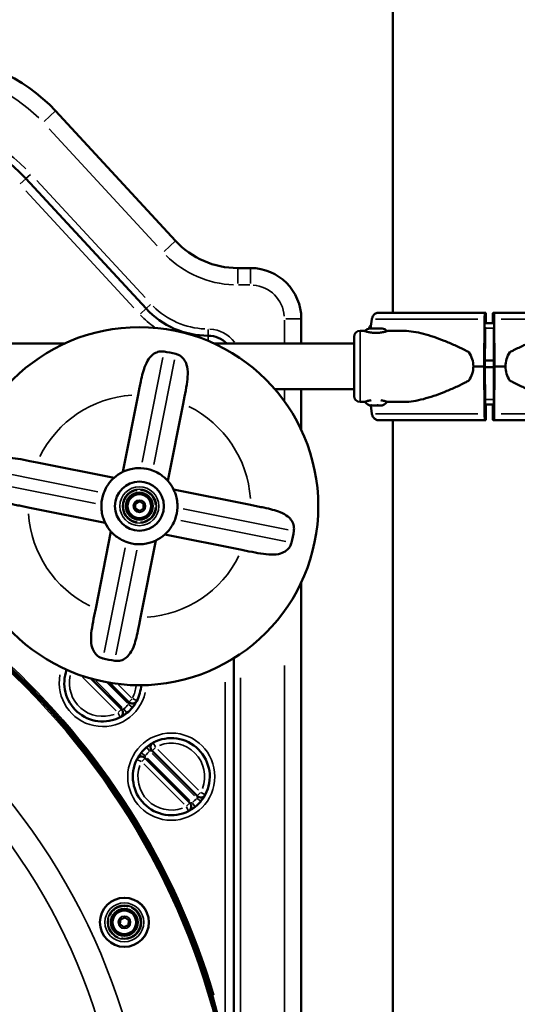
# Model space of a CAD drawing. Units: millimetres. Extents: x 3628 to 31795, y 10036 to 32770.
# Drawn here: x 10307 to 10601, y 11181 to 11763 of the extents above; entities that cross this region are included whole.
import ezdxf

# ---------------------------------------------------------------- set-up
doc = ezdxf.new("R2010")
doc.units = ezdxf.units.MM
doc.header["$LTSCALE"] = 100
doc.layers.get('0').update_dxf_attribs({"lineweight": 25})
doc.layers.add('Visible (ISO)', color=7, linetype='Continuous', lineweight=50)
doc.layers.add('Visible Narrow (ISO)', color=7, linetype='Continuous', lineweight=35)
doc.styles.get("Standard").update_dxf_attribs({"font": 'isocpeur.ttf'})
doc.dimstyles.get("Standard").update_dxf_attribs({"dimtxt": 0.18, "dimasz": 0.18, "dimexe": 0.18, "dimexo": 0.0625, "dimgap": 0.09, "dimtad": 0, "dimtih": 1, "dimtoh": 1, "dimdec": 4, "dimzin": 0, "dimdsep": 46, "dimtxsty": 'Standard', "dimcen": 0.09, "dimadec": 0, "dimazin": 0, "dimtfac": 1, "dimtdec": 4, "dimtofl": 0, "dimtmove": 0, "dimatfit": 3, "dimfxl": 1, "dimtolj": 1, "dimtzin": 0, "dimarcsym": 0})

# ---------------------------------------------------------------- blocks, each defined once
blk = doc.blocks.new('*D4')
at = {"color": 0, "lineweight": -2, "transparency": 16777216}
for p, q in [((5008.3, 16366.21), (5008.3, 16367.39)), ((5208.3, 16367.21), (15949.88, 16367.21)), ((16149.88, 16366.21), (16149.88, 16367.39))]:
    blk.add_line(p, q, dxfattribs=at)
at = {"color": 0, "transparency": 16777216}
for points in [[(5208.3, 16400.54), (5208.3, 16333.88), (5008.3, 16367.21)], [(15949.88, 16400.54), (15949.88, 16333.88), (16149.88, 16367.21)]]:
    blk.add_solid(points, dxfattribs=at)
at = {"layer": 'Defpoints', "color": 0, "transparency": 16777216}
for p in [(16149.88, 16367.21), (16149.88, 11260.32), (5008.3, 10503.57)]:
    blk.add_point(p, dxfattribs=at)
at = {"color": 0, "transparency": 16777216, "insert": (10579.09, 16617.21), "char_height": 300, "attachment_point": 5}
blk.add_mtext('\\A1;1115', dxfattribs=at)
blk = doc.blocks.new('*D5')
at = {"color": 0, "lineweight": -2, "transparency": 16777216}
for p, q in [((4075.5, 15637.77), (4074.32, 15637.77)), ((4074.5, 15437.77), (4074.5, 10285.77)), ((4075.5, 10085.77), (4074.32, 10085.77))]:
    blk.add_line(p, q, dxfattribs=at)
at = {"color": 0, "transparency": 16777216}
for points in [[(4041.17, 15437.77), (4107.84, 15437.77), (4074.5, 15637.77)], [(4041.17, 10285.77), (4107.84, 10285.77), (4074.5, 10085.77)]]:
    blk.add_solid(points, dxfattribs=at)
at = {"layer": 'Defpoints', "color": 0, "transparency": 16777216}
for p in [(12351.49, 15637.77), (4074.5, 10085.77), (11752.91, 10085.77)]:
    blk.add_point(p, dxfattribs=at)
at = {"color": 0, "transparency": 16777216, "insert": (3824.5, 12861.77), "char_height": 300, "attachment_point": 5, "rotation": 90}
blk.add_mtext('\\A1;555', dxfattribs=at)

msp = doc.modelspace()

# ---------------------------------------------------------------- linework, layer by layer
at = {"layer": 'Visible (ISO)'}
for p, q in [((10527.68, 11589.52), (10527.68, 12956.44)), ((10399.28, 11631.92), (10328.23, 11708.69)), ((10310.75, 11668.69), (10381.8, 11591.92)), ((10443.61, 11615.88), (10435.98, 11615.88)), ((10519.21, 11589.52), (10582.15, 11589.52)), ((10582.15, 11589.52), (10582.69, 11589.52)), ((10586.98, 11589.52), (10587.52, 11589.52)), ((10650.46, 11589.52), (10587.52, 11589.52)), ((10473.61, 11571.22), (10473.61, 11585.88)), ((10515.37, 11585.76), (10514.56, 11580.17)), ((10581.83, 11557.77), (10582, 11585.76)), ((10587.24, 11583.27), (10582.43, 11583.27)), ((10582.8, 11586.52), (10582.8, 11583.27)), ((10586.87, 11583.27), (10586.87, 11586.52)), ((10587.67, 11585.76), (10587.84, 11557.77)), ((10418.5, 11575.88), (10418.61, 11575.88)), ((10510.74, 11578.77), (10508.33, 11578.77)), ((10513.82, 11580.34), (10513.79, 11580.15)), ((10514.09, 11580.17), (10521.39, 11580.17)), ((10533.78, 11578.77), (10524.74, 11578.77)), ((10582.28, 11578.76), (10582.15, 11557.77)), ((10587.52, 11557.77), (10587.39, 11578.76)), ((9678.78, 11571.22), (10333.44, 11571.22)), ((10422.24, 11571.22), (10504.83, 11571.22)), ((10504.83, 11575.27), (10504.83, 11540.27)), ((10587.5, 11561.27), (10582.17, 11561.27)), ((10575.35, 11557.77), (10581.83, 11557.77)), ((10582, 11529.78), (10581.83, 11557.77)), ((10582.15, 11557.77), (10582.28, 11536.78)), ((10587.51, 11557.27), (10582.16, 11557.27)), ((10587.39, 11536.78), (10587.52, 11557.77)), ((10587.84, 11557.77), (10587.67, 11529.78)), ((10594.32, 11557.77), (10587.84, 11557.77)), ((10368.06, 11495.46), (10377.12, 11540.98)), ((10377.97, 11545.25), (10377.12, 11540.98)), ((10457.92, 11544.32), (10504.83, 11544.32)), ((10473.61, 11520.13), (10473.61, 11544.32)), ((10403.68, 11535.7), (10394.63, 11490.18)), ((10403.68, 11535.7), (10404.53, 11539.96)), ((10510.74, 11536.77), (10508.33, 11536.77)), ((10533.78, 11536.77), (10524.74, 11536.77)), ((10587.37, 11535.27), (10582.3, 11535.27)), ((10582.58, 11534.52), (10582.58, 11535.27)), ((10582.8, 11535.27), (10582.8, 11529.02)), ((10586.87, 11529.02), (10586.87, 11535.27)), ((10587.09, 11535.27), (10587.09, 11534.52)), ((10514.56, 11534.77), (10513.85, 11534.77)), ((10514.56, 11534.77), (10514.75, 11534.77)), ((10514.65, 11534.77), (10515.37, 11529.78)), ((10514.97, 11534.77), (10514.75, 11534.77)), ((10515.51, 11534.77), (10514.97, 11534.77)), ((10518.08, 11534.77), (10515.51, 11534.77)), ((10519.39, 11534.77), (10518.08, 11534.77)), ((10521.27, 11534.77), (10519.39, 11534.77)), ((10521.27, 11534.77), (10521.62, 11534.77)), ((10521.63, 11534.77), (10521.62, 11534.77)), ((10582.43, 11533.02), (10582.53, 11533.02)), ((10587.14, 11533.02), (10587.24, 11533.02)), ((10519.21, 11526.02), (10582.15, 11526.02)), ((10527.68, 10485.77), (10527.68, 11526.02)), ((10582.69, 11526.02), (10582.15, 11526.02)), ((10587.52, 11526.02), (10586.98, 11526.02)), ((10650.46, 11526.02), (10587.52, 11526.02)), ((10317.34, 11501.04), (10313.07, 11501.89)), ((10317.34, 11501.04), (10362.86, 11491.99)), ((10398.1, 11484.97), (10443.62, 11475.92)), ((10375.34, 11476.64), (10377.84, 11478.08)), ((10377.84, 11478.08), (10380.34, 11476.64)), ((10307.79, 11475.33), (10312.05, 11474.48)), ((10357.57, 11465.42), (10312.05, 11474.48)), ((10375.34, 11473.75), (10375.34, 11476.64)), ((10377.84, 11472.31), (10375.34, 11473.75)), ((10380.34, 11473.75), (10377.84, 11472.31)), ((10380.34, 11476.64), (10380.34, 11473.75)), ((10447.89, 11475.07), (10443.62, 11475.92)), ((10351.99, 11414.7), (10361.05, 11460.22)), ((10387.61, 11454.93), (10378.56, 11409.41)), ((10438.34, 11449.35), (10392.82, 11458.41)), ((10438.34, 11449.35), (10442.6, 11448.5)), ((10473.61, 10750.5), (10473.61, 11430.27)), ((10351.99, 11414.7), (10351.14, 11410.43)), ((10377.71, 11405.15), (10378.56, 11409.41)), ((10433.61, 11385.31), (10433.61, 11129.77)), ((10367.26, 11355.29), (10349.19, 11373.36)), ((10360.12, 11370.9), (10371.55, 11359.48)), ((10407.69, 11299.88), (10381.19, 11326.38)), ((10385.32, 11330.72), (10412.03, 11304.01)), ((10366.33, 11228.17), (10366.61, 11231.04)), ((10368.68, 11226.49), (10366.33, 11228.17)), ((10366.61, 11231.04), (10369.23, 11232.24)), ((10371.31, 11227.69), (10368.68, 11226.49)), ((10369.23, 11232.24), (10371.58, 11230.56)), ((10371.58, 11230.56), (10371.31, 11227.69))]:
    msp.add_line(p, q, dxfattribs=at)
for centre, radius in [((10377.84, 11475.2), 105.79), ((10377.84, 11475.2), 14.49), ((10377.84, 11475.2), 8), ((10377.84, 11475.2), 7), ((10368.96, 11229.36), 14.49), ((10368.96, 11229.36), 8), ((10368.96, 11229.36), 7)]:
    msp.add_circle(centre, radius, dxfattribs=at)
for centre, radius, start, end in [((10254.84, 11640.77), 100, 42.78381, 90), ((10237.36, 11600.77), 100, 42.78381, 90), ((10435.98, 11665.88), 50, 222.78381, 270), ((10443.61, 11585.88), 30, 0, 90), ((10418.5, 11625.88), 50, 222.78381, 270), ((10418.61, 11560.88), 15, 43.56846, 90), ((10508.33, 11575.27), 3.5, 90, 180), ((10514.09, 11576.82), 3.35, 90, 147.82065), ((10521.39, 11576.82), 3.35, 32.17935, 90), ((10377.84, 11475.2), 92.5, 76.5518, 80.94065), ((10508.33, 11540.27), 3.5, 180, 270), ((10516.16, 11540.18), 5.93, 213.41175, 244.85609), ((10519.33, 11540.18), 5.93, 295.14391, 326.58825), ((10513.85, 11535.27), 0.5, 244.85609, 270), ((10514.97, 11535.02), 0.25, 270, 289.78236), ((10521.63, 11535.27), 0.5, 270, 295.14391), ((10003.34, 11062.39), 434.52, 324.35546, 215.46509), ((10003.34, 11062.39), 435.5, 13.02572, 82.57658), ((10377.84, 11475.2), 22.5, 115.74966, 131.74278), ((10377.84, 11475.2), 22.5, 69.68913, 87.80331), ((10377.84, 11475.2), 22.5, 25.74966, 41.74278), ((10377.84, 11475.2), 22.5, 159.68913, 177.80331), ((10377.84, 11475.2), 22.5, 339.68913, 357.80331), ((10377.84, 11475.2), 22.5, 205.74966, 221.74278), ((10377.84, 11475.2), 92.5, 346.5518, 350.94065), ((10377.84, 11475.2), 22.5, 249.68913, 267.80331), ((10377.84, 11475.2), 22.5, 295.74966, 311.74278), ((10377.84, 11475.2), 92.5, 256.5518, 260.94065), ((10356.19, 11370.77), 22.75, 159.9855, 296.96174), ((10356.19, 11370.77), 22.75, 332.32121, 356.58901), ((10365.14, 11353.17), 3, 296.96174, 45), ((10356.19, 11370.77), 22.75, 308.85357, 320.45972), ((10373.67, 11361.6), 3, 225, 332.32121), ((10396.72, 11315.41), 22.75, 331.97678, 118.02322), ((10396.72, 11315.41), 22.75, 129.87081, 141.47755), ((10387.44, 11332.84), 3, 118.02322, 225), ((10396.72, 11315.41), 22.75, 153.38473, 296.61527), ((10379.07, 11324.26), 3, 45, 153.38473), ((10414.15, 11306.13), 3, 225, 331.97678), ((10405.57, 11297.76), 3, 296.61527, 45), ((10396.72, 11315.41), 22.75, 308.52245, 320.12919)]:
    msp.add_arc(centre, radius, start, end, dxfattribs=at)
for centre, major_axis, ratio, start_param, end_param in [((10582.15, 11585.02), (0, 4.5), 0.035439, 0, 1.405648), ((10582.69, 11586.52), (0, 3), 0.035439, 4.712389, 6.283185), ((10586.98, 11586.52), (0, 3), 0.035439, 0, 1.570796), ((10587.52, 11585.02), (0, 4.5), 0.035439, 4.877538, 6.283185), ((10517.25, 11579.77), (0, -3.5), 0.995228, 3.893564, 4.54724), ((10582.43, 11578.02), (0, -4.5), 0.035439, 4.024602, 4.54724), ((10587.24, 11578.02), (0, 4.5), 0.035439, 4.877538, 5.400176), ((10543.34, 11557.77), (32.01, 0), 0.65604, 0, 0.413225), ((10626.33, 11557.77), (-32.01, 0), 0.65604, 5.86996, 6.283185), ((10543.34, 11557.77), (32.01, 0), 0.65604, 5.86996, 6.283185), ((10626.33, 11557.77), (-32.01, 0), 0.65604, 0, 0.413225), ((10582.43, 11537.52), (0, -4.5), 0.035439, 4.877538, 6.283185), ((10587.24, 11537.52), (0, -4.5), 0.035439, 0, 1.405648), ((10582.15, 11530.52), (0, -4.5), 0.035439, 4.877538, 6.283185), ((10582.53, 11534.52), (0, -1.5), 0.035439, 0, 1.570796), ((10587.14, 11534.52), (0, -1.5), 0.035439, 4.712389, 6.283185), ((10587.52, 11530.52), (0, -4.5), 0.035439, 0, 1.405648), ((10582.69, 11529.02), (0, -3), 0.035439, 0, 1.570796), ((10586.98, 11529.02), (0, -3), 0.035439, 4.712389, 6.283185)]:
    msp.add_ellipse(centre, major_axis=major_axis, ratio=ratio, start_param=start_param, end_param=end_param, dxfattribs=at)
for points, knots in [([(10519.21, 11589.52), (10518.97, 11589.52), (10518.71, 11589.49), (10518.2, 11589.37), (10517.94, 11589.28), (10517.5, 11589.07), (10517.27, 11588.93), (10516.83, 11588.59), (10516.63, 11588.4), (10516.29, 11588), (10516.12, 11587.77), (10515.83, 11587.27), (10515.71, 11587), (10515.52, 11586.48), (10515.44, 11586.19), (10515.38, 11585.85), (10515.38, 11585.8), (10515.37, 11585.76)], [19.993019, 19.993019, 19.993019, 19.993019, 20.826063, 20.826063, 21.659106, 21.659106, 22.492149, 22.492149, 23.325192, 23.325192, 24.158234, 24.158234, 24.991276, 24.991276, 25.824317, 25.824317, 25.95316, 25.95316, 25.95316, 25.95316]), ([(10510.74, 11578.77), (10510.74, 11578.77), (10510.74, 11578.77), (10510.74, 11578.77), (10510.79, 11578.75), (10510.97, 11578.69), (10511.1, 11578.65), (10511.46, 11578.54), (10511.68, 11578.47), (10512.19, 11578.33), (10512.49, 11578.25), (10513.1, 11578.1), (10513.45, 11578.02), (10514.21, 11577.88), (10514.63, 11577.81), (10515.49, 11577.69), (10515.94, 11577.64), (10516.84, 11577.58), (10517.3, 11577.57), (10518.19, 11577.57), (10518.64, 11577.58), (10519.55, 11577.64), (10520, 11577.69), (10520.86, 11577.81), (10521.27, 11577.88), (10522.04, 11578.02), (10522.38, 11578.1), (10523, 11578.25), (10523.29, 11578.33), (10523.81, 11578.47), (10524.03, 11578.54), (10524.39, 11578.65), (10524.52, 11578.69), (10524.7, 11578.75), (10524.74, 11578.77), (10524.74, 11578.77)], [10.635802, 10.635802, 10.635802, 10.635802, 10.635802, 10.635802, 11.964969, 11.964969, 13.294136, 13.294136, 14.623303, 14.623303, 15.95247, 15.95247, 17.282253, 17.282253, 18.612037, 18.612037, 19.94182, 19.94182, 21.271604, 21.271604, 22.601388, 22.601388, 23.931171, 23.931171, 25.260955, 25.260955, 26.590739, 26.590739, 27.919906, 27.919906, 29.249072, 29.249072, 30.578239, 30.578239, 31.907406, 31.907406, 31.907406, 31.907406]), ([(10572.66, 11566.2), (10571.95, 11566.59), (10571.23, 11566.96), (10569.5, 11567.85), (10568.49, 11568.35), (10566.43, 11569.32), (10565.4, 11569.8), (10562.3, 11571.2), (10560.21, 11572.08), (10556.05, 11573.73), (10553.97, 11574.5), (10549.86, 11575.89), (10547.82, 11576.5), (10543.83, 11577.53), (10541.86, 11577.95), (10538.04, 11578.55), (10536.17, 11578.73), (10534.17, 11578.77), (10533.98, 11578.77), (10533.78, 11578.77)], [4.406824, 4.406824, 4.406824, 4.406824, 6.858791, 6.858791, 10.288186, 10.288186, 13.717582, 13.717582, 20.576373, 20.576373, 27.435164, 27.435164, 34.293955, 34.293955, 41.152746, 41.152746, 48.011537, 48.011537, 48.749579, 48.749579, 48.749579, 48.749579]), ([(10635.89, 11578.77), (10635.69, 11578.77), (10635.5, 11578.77), (10633.5, 11578.73), (10631.63, 11578.55), (10627.81, 11577.95), (10625.84, 11577.53), (10621.84, 11576.5), (10619.81, 11575.89), (10615.7, 11574.5), (10613.62, 11573.73), (10609.46, 11572.08), (10607.37, 11571.2), (10604.27, 11569.8), (10603.23, 11569.32), (10601.18, 11568.35), (10600.17, 11567.85), (10598.44, 11566.96), (10597.72, 11566.59), (10597.01, 11566.2)], [136.142386, 136.142386, 136.142386, 136.142386, 136.880429, 136.880429, 143.73922, 143.73922, 150.59801, 150.59801, 157.456801, 157.456801, 164.315592, 164.315592, 171.174383, 171.174383, 174.603779, 174.603779, 178.033174, 178.033174, 180.485141, 180.485141, 180.485141, 180.485141]), ([(10377.97, 11545.25), (10378.21, 11546.44), (10378.44, 11547.62), (10379.46, 11552.48), (10380.26, 11555.71), (10382.13, 11560.31), (10383.01, 11561.85), (10384.76, 11563.96), (10385.6, 11564.73), (10387.55, 11565.94), (10388.58, 11566.32), (10390.15, 11566.61), (10390.71, 11566.66), (10391.27, 11566.65), (10391.53, 11566.64), (10391.8, 11566.62), (10392.18, 11566.58), (10392.29, 11566.56), (10392.4, 11566.55)], [-2.055937, -2.055937, -2.055937, -2.055937, -1.859136, -1.859136, -1.232806, -1.232806, -0.796261, -0.796261, -0.485736, -0.485736, -0.170185, -0.170185, 0, 0, 0, 0.079572, 0.079572, 0.114341, 0.114341, 0.114341, 0.114341]), ([(10399.35, 11565.16), (10399.5, 11565.13), (10399.64, 11565.09), (10400.22, 11564.92), (10400.64, 11564.75), (10401.04, 11564.56), (10401.29, 11564.44), (10401.53, 11564.31), (10402.62, 11563.63), (10403.41, 11562.94), (10404.8, 11561.14), (10405.38, 11560.01), (10406.27, 11557.08), (10406.48, 11555.24), (10406.37, 11549.34), (10405.53, 11544.96), (10404.53, 11539.96)], [-0.179656, -0.179656, -0.179656, -0.179656, -0.13511, -0.13511, 0, 0, 0, 0.08395, 0.08395, 0.397808, 0.397808, 0.737664, 0.737664, 1.151411, 1.151411, 1.899087, 1.899087, 1.899087, 1.899087]), ([(10533.78, 11536.77), (10533.98, 11536.77), (10534.17, 11536.77), (10536.17, 11536.8), (10538.04, 11536.98), (10541.86, 11537.58), (10543.83, 11538), (10547.82, 11539.03), (10549.86, 11539.65), (10553.97, 11541.03), (10556.05, 11541.8), (10560.21, 11543.45), (10562.3, 11544.34), (10565.4, 11545.74), (10566.43, 11546.21), (10568.49, 11547.19), (10569.5, 11547.69), (10571.23, 11548.57), (10571.95, 11548.95), (10572.66, 11549.33)], [136.142386, 136.142386, 136.142386, 136.142386, 136.880429, 136.880429, 143.73922, 143.73922, 150.59801, 150.59801, 157.456801, 157.456801, 164.315592, 164.315592, 171.174383, 171.174383, 174.603779, 174.603779, 178.033174, 178.033174, 180.485141, 180.485141, 180.485141, 180.485141]), ([(10597.01, 11549.33), (10597.72, 11548.95), (10598.44, 11548.57), (10600.17, 11547.69), (10601.18, 11547.19), (10603.23, 11546.21), (10604.27, 11545.74), (10607.37, 11544.34), (10609.46, 11543.45), (10613.62, 11541.8), (10615.7, 11541.03), (10619.81, 11539.65), (10621.84, 11539.03), (10625.84, 11538), (10627.81, 11537.58), (10631.63, 11536.98), (10633.5, 11536.8), (10635.5, 11536.77), (10635.69, 11536.77), (10635.89, 11536.77)], [4.406824, 4.406824, 4.406824, 4.406824, 6.858791, 6.858791, 10.288186, 10.288186, 13.717582, 13.717582, 20.576373, 20.576373, 27.435164, 27.435164, 34.293955, 34.293955, 41.152746, 41.152746, 48.011537, 48.011537, 48.749579, 48.749579, 48.749579, 48.749579]), ([(10514.92, 11537.77), (10514.54, 11537.71), (10514.17, 11537.65), (10513.45, 11537.51), (10513.1, 11537.43), (10512.49, 11537.28), (10512.19, 11537.21), (10511.68, 11537.06), (10511.46, 11537), (10511.1, 11536.88), (10510.97, 11536.84), (10510.79, 11536.78), (10510.74, 11536.77), (10510.74, 11536.77), (10510.74, 11536.77), (10510.74, 11536.77)], [24.076227, 24.076227, 24.076227, 24.076227, 25.260955, 25.260955, 26.590739, 26.590739, 27.919906, 27.919906, 29.249072, 29.249072, 30.578239, 30.578239, 31.907406, 31.907406, 31.907406, 31.907406, 31.907406, 31.907406]), ([(10524.74, 11536.77), (10524.74, 11536.77), (10524.7, 11536.78), (10524.52, 11536.84), (10524.39, 11536.88), (10524.03, 11537), (10523.81, 11537.06), (10523.29, 11537.21), (10523, 11537.28), (10522.38, 11537.43), (10522.04, 11537.51), (10521.32, 11537.65), (10520.95, 11537.71), (10520.57, 11537.77)], [10.635802, 10.635802, 10.635802, 10.635802, 11.964969, 11.964969, 13.294136, 13.294136, 14.623303, 14.623303, 15.95247, 15.95247, 17.282253, 17.282253, 18.466981, 18.466981, 18.466981, 18.466981]), ([(10515.51, 11534.77), (10515.51, 11534.77), (10515.51, 11534.77), (10515.39, 11534.77), (10515.27, 11534.77), (10515.11, 11534.78), (10515.06, 11534.78), (10514.99, 11534.78), (10514.97, 11534.78), (10514.93, 11534.78), (10514.92, 11534.78), (10514.89, 11534.78), (10514.87, 11534.78), (10514.84, 11534.78), (10514.82, 11534.78), (10514.76, 11534.78), (10514.73, 11534.78), (10514.64, 11534.77), (10514.59, 11534.77), (10514.56, 11534.77), (10514.56, 11534.77), (10514.56, 11534.77)], [-0.000569, -0.000569, -0.000569, -0.000569, 0, 0, 0.0373358, 0.0373358, 0.0554552, 0.0554552, 0.0642177, 0.0642177, 0.0703017, 0.0703017, 0.0763857, 0.0763857, 0.0851481, 0.0851481, 0.1032676, 0.1032676, 0.1406033, 0.1406033, 0.1411723, 0.1411723, 0.1411723, 0.1411723]), ([(10515.37, 11529.78), (10515.38, 11529.73), (10515.38, 11529.69), (10515.44, 11529.34), (10515.52, 11529.05), (10515.71, 11528.54), (10515.83, 11528.27), (10516.12, 11527.77), (10516.29, 11527.53), (10516.63, 11527.14), (10516.83, 11526.94), (10517.27, 11526.61), (10517.5, 11526.47), (10517.94, 11526.25), (10518.2, 11526.16), (10518.71, 11526.04), (10518.97, 11526.02), (10519.21, 11526.02)], [0.704197, 0.704197, 0.704197, 0.704197, 0.833041, 0.833041, 1.666082, 1.666082, 2.499124, 2.499124, 3.332165, 3.332165, 4.165208, 4.165208, 4.998251, 4.998251, 5.831295, 5.831295, 6.664339, 6.664339, 6.664339, 6.664339]), ([(10519.39, 11534.77), (10519.39, 11534.77), (10519.39, 11534.77), (10519.3, 11534.77), (10519.2, 11534.77), (10519.04, 11534.78), (10518.98, 11534.78), (10518.9, 11534.78), (10518.87, 11534.78), (10518.83, 11534.78), (10518.81, 11534.78), (10518.77, 11534.78), (10518.75, 11534.78), (10518.7, 11534.78), (10518.67, 11534.78), (10518.58, 11534.78), (10518.52, 11534.78), (10518.33, 11534.77), (10518.21, 11534.77), (10518.09, 11534.77), (10518.09, 11534.77), (10518.08, 11534.77)], [-0.000569, -0.000569, -0.000569, -0.000569, 0, 0, 0.0373358, 0.0373358, 0.0554552, 0.0554552, 0.0642177, 0.0642177, 0.0703017, 0.0703017, 0.0763857, 0.0763857, 0.0851481, 0.0851481, 0.1032676, 0.1032676, 0.1406033, 0.1406033, 0.1411723, 0.1411723, 0.1411723, 0.1411723]), ([(10521.62, 11534.77), (10521.62, 11534.77), (10521.62, 11534.77), (10521.66, 11534.77), (10521.67, 11534.77), (10521.67, 11534.78), (10521.67, 11534.78), (10521.66, 11534.78), (10521.65, 11534.78), (10521.64, 11534.78), (10521.63, 11534.78), (10521.62, 11534.78), (10521.62, 11534.78), (10521.6, 11534.78), (10521.59, 11534.78), (10521.56, 11534.78), (10521.53, 11534.78), (10521.44, 11534.77), (10521.36, 11534.77), (10521.27, 11534.77), (10521.27, 11534.77), (10521.27, 11534.77)], [-0.000569, -0.000569, -0.000569, -0.000569, 0, 0, 0.0373358, 0.0373358, 0.0554552, 0.0554552, 0.0642177, 0.0642177, 0.0703017, 0.0703017, 0.0763857, 0.0763857, 0.0851481, 0.0851481, 0.1032676, 0.1032676, 0.1406033, 0.1406033, 0.1411723, 0.1411723, 0.1411723, 0.1411723]), ([(10287.87, 11496.71), (10287.91, 11496.86), (10287.95, 11497), (10288.12, 11497.58), (10288.28, 11498), (10288.48, 11498.4), (10288.6, 11498.65), (10288.73, 11498.89), (10289.4, 11499.98), (10290.1, 11500.77), (10291.9, 11502.16), (10293.02, 11502.74), (10295.96, 11503.63), (10297.8, 11503.84), (10303.7, 11503.73), (10308.08, 11502.89), (10313.07, 11501.89)], [-0.179656, -0.179656, -0.179656, -0.179656, -0.13511, -0.13511, 0, 0, 0, 0.08395, 0.08395, 0.397808, 0.397808, 0.737664, 0.737664, 1.151411, 1.151411, 1.899087, 1.899087, 1.899087, 1.899087]), ([(10368.06, 11495.46), (10368.06, 11495.46), (10368.36, 11495.61), (10369.48, 11496.1), (10370.31, 11496.42), (10372.17, 11497), (10373.36, 11497.29), (10375.96, 11497.66), (10377.37, 11497.73), (10378.7, 11497.68)], [3.087327, 3.087327, 3.087327, 3.087327, 3.473404, 3.473404, 3.859482, 3.859482, 4.259503, 4.259503, 4.659524, 4.659524, 4.659524, 4.659524]), ([(10385.65, 11496.3), (10386.9, 11495.84), (10388.17, 11495.23), (10390.43, 11493.89), (10391.42, 11493.17), (10392.92, 11491.92), (10393.56, 11491.31), (10394.41, 11490.43), (10394.63, 11490.18), (10394.63, 11490.18)], [1.51512, 1.51512, 1.51512, 1.51512, 1.915142, 1.915142, 2.315163, 2.315163, 2.701241, 2.701241, 3.087318, 3.087318, 3.087318, 3.087318]), ([(10307.79, 11475.33), (10306.6, 11475.56), (10305.42, 11475.8), (10300.55, 11476.82), (10297.33, 11477.62), (10292.72, 11479.49), (10291.19, 11480.37), (10289.08, 11482.12), (10288.31, 11482.96), (10287.09, 11484.91), (10286.71, 11485.94), (10286.42, 11487.51), (10286.38, 11488.07), (10286.39, 11488.63), (10286.4, 11488.89), (10286.41, 11489.16), (10286.46, 11489.54), (10286.47, 11489.65), (10286.49, 11489.76)], [-2.055937, -2.055937, -2.055937, -2.055937, -1.859136, -1.859136, -1.232806, -1.232806, -0.796261, -0.796261, -0.485736, -0.485736, -0.170185, -0.170185, 0, 0, 0, 0.079572, 0.079572, 0.114341, 0.114341, 0.114341, 0.114341]), ([(10356.74, 11483.01), (10357.2, 11484.26), (10357.81, 11485.53), (10359.15, 11487.79), (10359.87, 11488.78), (10361.11, 11490.28), (10361.73, 11490.92), (10362.61, 11491.77), (10362.86, 11491.99), (10362.86, 11491.99)], [1.51512, 1.51512, 1.51512, 1.51512, 1.915142, 1.915142, 2.315163, 2.315163, 2.701241, 2.701241, 3.087318, 3.087318, 3.087318, 3.087318]), ([(10398.1, 11484.97), (10398.1, 11484.97), (10398.25, 11484.68), (10398.74, 11483.55), (10399.06, 11482.73), (10399.64, 11480.87), (10399.93, 11479.68), (10400.3, 11477.08), (10400.37, 11475.67), (10400.32, 11474.34)], [3.087318, 3.087318, 3.087318, 3.087318, 3.473395, 3.473395, 3.859473, 3.859473, 4.259494, 4.259494, 4.659516, 4.659516, 4.659516, 4.659516]), ([(10357.57, 11465.42), (10357.57, 11465.42), (10357.54, 11465.5), (10357.4, 11465.79), (10357.29, 11466.02), (10356.92, 11466.88), (10356.59, 11467.72), (10356.02, 11469.6), (10355.74, 11470.78), (10355.38, 11473.35), (10355.3, 11474.75), (10355.35, 11476.06)], [3.087318, 3.087318, 3.087318, 3.087318, 3.283128, 3.283128, 3.478939, 3.478939, 3.870559, 3.870559, 4.265087, 4.265087, 4.659615, 4.659615, 4.659615, 4.659615]), ([(10447.89, 11475.07), (10449.08, 11474.83), (10450.26, 11474.59), (10455.12, 11473.57), (10458.35, 11472.78), (10462.95, 11470.91), (10464.49, 11470.03), (10466.6, 11468.28), (10467.37, 11467.44), (10468.58, 11465.48), (10468.96, 11464.46), (10469.25, 11462.89), (10469.3, 11462.33), (10469.29, 11461.77), (10469.28, 11461.5), (10469.26, 11461.24), (10469.22, 11460.86), (10469.2, 11460.75), (10469.19, 11460.63)], [-2.055937, -2.055937, -2.055937, -2.055937, -1.859136, -1.859136, -1.232806, -1.232806, -0.796261, -0.796261, -0.485736, -0.485736, -0.170185, -0.170185, 0, 0, 0, 0.079572, 0.079572, 0.114341, 0.114341, 0.114341, 0.114341]), ([(10398.94, 11467.39), (10398.48, 11466.14), (10397.87, 11464.86), (10396.53, 11462.6), (10395.81, 11461.62), (10394.56, 11460.12), (10393.95, 11459.48), (10393.07, 11458.63), (10392.82, 11458.41), (10392.82, 11458.41)], [1.51512, 1.51512, 1.51512, 1.51512, 1.915142, 1.915142, 2.315163, 2.315163, 2.701241, 2.701241, 3.087318, 3.087318, 3.087318, 3.087318]), ([(10370.03, 11454.1), (10368.79, 11454.55), (10367.54, 11455.15), (10365.3, 11456.47), (10364.32, 11457.18), (10362.8, 11458.43), (10362.15, 11459.06), (10361.49, 11459.73), (10361.32, 11459.91), (10361.1, 11460.16), (10361.05, 11460.22), (10361.05, 11460.22)], [1.515129, 1.515129, 1.515129, 1.515129, 1.909657, 1.909657, 2.304185, 2.304185, 2.695806, 2.695806, 2.891616, 2.891616, 3.087426, 3.087426, 3.087426, 3.087426]), ([(10387.61, 11454.93), (10387.61, 11454.93), (10387.32, 11454.78), (10386.19, 11454.3), (10385.37, 11453.97), (10383.51, 11453.4), (10382.32, 11453.11), (10379.72, 11452.74), (10378.31, 11452.66), (10376.98, 11452.71)], [3.087318, 3.087318, 3.087318, 3.087318, 3.473395, 3.473395, 3.859473, 3.859473, 4.259494, 4.259494, 4.659516, 4.659516, 4.659516, 4.659516]), ([(10467.8, 11453.69), (10467.77, 11453.54), (10467.73, 11453.39), (10467.56, 11452.82), (10467.39, 11452.4), (10467.2, 11452), (10467.08, 11451.75), (10466.95, 11451.51), (10466.27, 11450.41), (10465.58, 11449.63), (10463.78, 11448.23), (10462.65, 11447.66), (10459.72, 11446.77), (10457.88, 11446.56), (10451.98, 11446.66), (10447.6, 11447.51), (10442.6, 11448.5)], [-0.179656, -0.179656, -0.179656, -0.179656, -0.13511, -0.13511, 0, 0, 0, 0.08395, 0.08395, 0.397808, 0.397808, 0.737664, 0.737664, 1.151411, 1.151411, 1.899087, 1.899087, 1.899087, 1.899087]), ([(10356.33, 11385.23), (10356.18, 11385.27), (10356.03, 11385.31), (10355.46, 11385.48), (10355.04, 11385.64), (10354.64, 11385.84), (10354.39, 11385.96), (10354.15, 11386.09), (10353.05, 11386.76), (10352.27, 11387.46), (10350.87, 11389.26), (10350.3, 11390.38), (10349.41, 11393.32), (10349.2, 11395.16), (10349.3, 11401.06), (10350.15, 11405.44), (10351.14, 11410.43)], [-0.179656, -0.179656, -0.179656, -0.179656, -0.13511, -0.13511, 0, 0, 0, 0.08395, 0.08395, 0.397808, 0.397808, 0.737664, 0.737664, 1.151411, 1.151411, 1.899087, 1.899087, 1.899087, 1.899087]), ([(10377.71, 11405.15), (10377.47, 11403.96), (10377.23, 11402.78), (10376.21, 11397.91), (10375.42, 11394.69), (10373.55, 11390.08), (10372.67, 11388.54), (10370.92, 11386.44), (10370.08, 11385.67), (10368.12, 11384.45), (10367.1, 11384.07), (10365.53, 11383.78), (10364.97, 11383.74), (10364.41, 11383.75), (10364.14, 11383.76), (10363.88, 11383.77), (10363.5, 11383.82), (10363.39, 11383.83), (10363.27, 11383.85)], [-2.055937, -2.055937, -2.055937, -2.055937, -1.859136, -1.859136, -1.232806, -1.232806, -0.796261, -0.796261, -0.485736, -0.485736, -0.170185, -0.170185, 0, 0, 0, 0.079572, 0.079572, 0.114341, 0.114341, 0.114341, 0.114341]), ([(10373.73, 11356.29), (10374.39, 11357.09), (10375.39, 11358.51), (10376.17, 11359.9), (10376.33, 11360.2), (10376.33, 11360.2)], [0, 0, 0, 0, 0.271777, 0.4529616, 0.6341462, 0.6341462, 0.6341462, 0.6341462]), ([(10366.5, 11350.5), (10366.5, 11350.5), (10366.67, 11350.58), (10367.46, 11351), (10368.79, 11351.8), (10369.91, 11352.62), (10370.46, 11353.06)], [0, 0, 0, 0, 0.136051, 0.2721021, 0.4535034, 0.6349048, 0.6349048, 0.6349048, 0.6349048]), ([(10386.03, 11335.49), (10386.03, 11335.49), (10385.87, 11335.4), (10385.09, 11334.97), (10383.78, 11334.15), (10382.67, 11333.31), (10382.14, 11332.87)], [0, 0, 0, 0, 0.1358144, 0.2716287, 0.4527146, 0.6338004, 0.6338004, 0.6338004, 0.6338004]), ([(10378.93, 11329.58), (10378.27, 11328.76), (10377.3, 11327.32), (10376.54, 11325.91), (10376.39, 11325.6), (10376.39, 11325.6)], [0, 0, 0, 0, 0.2722669, 0.4537782, 0.6352895, 0.6352895, 0.6352895, 0.6352895]), ([(10414.18, 11300.83), (10414.85, 11301.63), (10415.85, 11303.04), (10416.64, 11304.42), (10416.8, 11304.72), (10416.8, 11304.72)], [0, 0, 0, 0, 0.2716286, 0.4527144, 0.6338002, 0.6338002, 0.6338002, 0.6338002]), ([(10406.91, 11295.08), (10406.91, 11295.08), (10407.08, 11295.16), (10407.87, 11295.58), (10409.21, 11296.37), (10410.34, 11297.18), (10410.89, 11297.62)], [0, 0, 0, 0, 0.1361335, 0.272267, 0.4537784, 0.6352897, 0.6352897, 0.6352897, 0.6352897])]:
    msp.add_open_spline(points, degree=3, knots=knots, dxfattribs=at)
at = {"layer": 'Visible Narrow (ISO)'}
for p, q in [((10321.47, 11702.43), (10328.21, 11708.67)), ((10324.44, 11698.06), (10388.39, 11628.96)), ((10307.37, 11665.56), (10310.74, 11668.68)), ((10313.45, 11671.19), (10310.76, 11668.7)), ((10381.18, 11598.47), (10317.24, 11667.57)), ((10310.63, 11661.46), (10374.58, 11592.36)), ((10392.52, 11625.66), (10399.26, 11631.9)), ((10435.98, 11606.66), (10435.98, 11615.85)), ((10443.61, 11606.66), (10443.61, 11615.85)), ((10436.36, 11605.88), (10443.23, 11605.88)), ((10384.51, 11594.42), (10381.81, 11591.93)), ((10378.42, 11588.79), (10381.79, 11591.91)), ((10463.61, 11585.15), (10463.61, 11571.95)), ((10464.4, 11585.88), (10473.58, 11585.88)), ((10517.48, 11585.76), (10577.94, 11585.76)), ((10652.19, 11585.76), (10591.73, 11585.76)), ((10418.61, 11579.88), (10418.5, 11579.88)), ((10418.5, 11579.57), (10418.5, 11575.89)), ((10418.5, 11573.12), (10418.5, 11575.87)), ((10418.61, 11579.57), (10418.61, 11575.89)), ((10418.61, 11573.08), (10418.61, 11575.87)), ((10508.33, 11578.51), (10508.33, 11537.03)), ((10514.54, 11580.34), (10513.85, 11580.34)), ((10587.12, 11580.34), (10582.55, 11580.34)), ((10391.72, 11563.1), (10379.39, 11501.12)), ((10386.33, 11499.74), (10398.67, 11561.72)), ((10463.61, 11543.96), (10463.61, 11537.48)), ((10587.14, 11538.19), (10582.52, 11538.19)), ((10513.69, 11534.81), (10521.8, 11534.81)), ((10517.48, 11529.78), (10577.94, 11529.78)), ((10582.33, 11534.52), (10582.57, 11534.52)), ((10587.34, 11534.52), (10587.1, 11534.52)), ((10652.19, 11529.78), (10591.73, 11529.78)), ((10353.29, 11483.69), (10291.32, 11496.03)), ((10289.93, 11489.08), (10351.91, 11476.75)), ((10465.74, 11461.32), (10403.76, 11473.65)), ((10402.38, 11466.7), (10464.36, 11454.37)), ((10369.34, 11450.65), (10357.01, 11388.68)), ((10363.96, 11387.29), (10376.29, 11449.27)), ((10463.61, 11380.99), (10463.61, 10799.78)), ((10344.1, 11374.21), (10364.03, 11354.28)), ((10367.7, 11356.26), (10352, 11371.97)), ((10437.61, 11120.55), (10437.61, 11373.84)), ((10359.05, 11370.56), (10370.76, 11358.85)), ((10373.24, 11362.03), (10365.52, 11369.75)), ((10428.61, 11371.31), (10428.61, 11171.86)), ((10373.51, 11361.43), (10371.56, 11359.48)), ((10376.32, 11360.21), (10373.88, 11361.49)), ((10367.25, 11355.28), (10365.31, 11353.34)), ((10370.45, 11353.06), (10368.72, 11355.21)), ((10373.72, 11356.3), (10371.6, 11358.05)), ((10365.25, 11352.96), (10366.5, 11350.5)), ((10382.14, 11332.86), (10383.91, 11330.75)), ((10385.33, 11330.73), (10387.28, 11332.67)), ((10387.33, 11333.05), (10386.04, 11335.48)), ((10412.81, 11307.47), (10388.78, 11331.51)), ((10376.39, 11325.6), (10378.86, 11324.36)), ((10378.93, 11329.57), (10381.09, 11327.86)), ((10379.23, 11324.42), (10381.18, 11326.37)), ((10407.63, 11301.35), (10382.66, 11326.32)), ((10385.45, 11329.17), (10410.48, 11304.14)), ((10380.39, 11322.93), (10404.24, 11299.08)), ((10413.98, 11305.97), (10412.04, 11304.02)), ((10414.17, 11300.84), (10412.05, 11302.6)), ((10416.79, 11304.73), (10414.36, 11306.02)), ((10405.67, 11297.55), (10406.91, 11295.08)), ((10407.68, 11299.87), (10405.73, 11297.92)), ((10410.88, 11297.62), (10409.16, 11299.78))]:
    msp.add_line(p, q, dxfattribs=at)
for centre, radius in [((10377.84, 11475.2), 14.39), ((10377.84, 11475.2), 11.52), ((10377.84, 11475.2), 10.04), ((10377.84, 11475.2), 10.01), ((10377.84, 11475.2), 3.65), ((10003.34, 11062.39), 381.6), ((10003.34, 11062.39), 366.47), ((10396.72, 11315.41), 25.75), ((10368.96, 11229.36), 14.39), ((10368.96, 11229.36), 11.52), ((10368.96, 11229.36), 10.04), ((10368.96, 11229.36), 10.01), ((10368.96, 11229.36), 3.65)]:
    msp.add_circle(centre, radius, dxfattribs=at)
for centre, radius, start, end in [((10254.84, 11640.77), 90, 45.14462, 87.63919), ((10237.36, 11600.77), 104, 45.14462, 87.63919), ((10435.98, 11665.88), 60, 225.14462, 267.63919), ((10443.61, 11585.88), 20, 4.5, 85.5), ((10418.5, 11625.88), 46, 225.14462, 267.63919), ((10418.5, 11625.88), 55, 223.41903, 234.85283), ((10418.61, 11560.88), 19, 35.81643, 87.14823), ((10377.84, 11475.2), 65.79, 93.9372, 153.55524), ((10377.84, 11475.2), 65.79, 3.9372, 63.55524), ((10003.34, 11062.39), 433.52, 336.7791, 203.02382), ((10003.34, 11062.39), 436.5, 16.50327, 79.09904), ((10377.84, 11475.2), 65.79, 183.9372, 243.55524), ((10377.84, 11475.2), 65.79, 273.9372, 333.55524), ((10356.19, 11370.77), 25.75, 169.31161, 347.2629), ((10356.19, 11370.77), 19.75, 167.29219, 290.13703), ((10356.19, 11370.77), 19.75, 333.5105, 354.91775), ((10356.19, 11370.77), 19.75, 309.43388, 319.87942), ((10396.72, 11315.41), 19.75, 339.2791, 110.7209), ((10396.72, 11315.41), 19.75, 130.45114, 140.89721), ((10396.72, 11315.41), 19.75, 160.54626, 289.45374), ((10396.72, 11315.41), 19.75, 309.10279, 319.54886)]:
    msp.add_arc(centre, radius, start, end, dxfattribs=at)
msp.add_ellipse((10514.75, 11535.02), major_axis=(0, -0.25), ratio=0.79531, start_param=0.018286, end_param=0.347427, dxfattribs=at)
for points, knots in [([(10376.46, 11484.61), (10376.35, 11484.59), (10376.23, 11484.57), (10376.12, 11484.55), (10376.08, 11484.54), (10376.04, 11484.54), (10376, 11484.53), (10375.12, 11484.35), (10374.28, 11484.06), (10373.48, 11483.65), (10373.44, 11483.63), (10373.41, 11483.61), (10373.37, 11483.59), (10372.54, 11483.15), (10371.79, 11482.6), (10371.12, 11481.93), (10370.66, 11481.46), (10370.25, 11480.96), (10369.89, 11480.42), (10369.71, 11480.15), (10369.55, 11479.86), (10369.4, 11479.57), (10369.38, 11479.54), (10369.36, 11479.5), (10369.34, 11479.47), (10368.94, 11478.66), (10368.65, 11477.82), (10368.49, 11476.93), (10368.48, 11476.9), (10368.48, 11476.86), (10368.47, 11476.83), (10368.33, 11476.01), (10368.29, 11475.18), (10368.37, 11474.35), (10368.37, 11474.31), (10368.37, 11474.27), (10368.38, 11474.24), (10368.47, 11473.36), (10368.67, 11472.52), (10369, 11471.7), (10369.01, 11471.67), (10369.03, 11471.63), (10369.04, 11471.59), (10369.39, 11470.73), (10369.87, 11469.93), (10370.45, 11469.21), (10370.51, 11469.14), (10370.56, 11469.08), (10370.61, 11469.02), (10371.2, 11468.33), (10371.87, 11467.74), (10372.63, 11467.24), (10372.67, 11467.22), (10372.7, 11467.2), (10372.73, 11467.18), (10373.51, 11466.68), (10374.34, 11466.31), (10375.22, 11466.06), (10375.24, 11466.05), (10375.26, 11466.05), (10375.27, 11466.04), (10375.66, 11465.93), (10376.04, 11465.85), (10376.43, 11465.79)], [0.3664241, 0.3664241, 0.3664241, 0.3664241, 0.3747606, 0.3747606, 0.3747606, 0.3773657, 0.3773657, 0.3773657, 0.4372845, 0.4372845, 0.4372845, 0.4398897, 0.4398897, 0.4398897, 0.4998085, 0.4998085, 0.4998085, 0.5414911, 0.5414911, 0.5414911, 0.5623324, 0.5623324, 0.5623324, 0.5649376, 0.5649376, 0.5649376, 0.6248563, 0.6248563, 0.6248563, 0.6274615, 0.6274615, 0.6274615, 0.6873803, 0.6873803, 0.6873803, 0.6899855, 0.6899855, 0.6899855, 0.7499042, 0.7499042, 0.7499042, 0.7525094, 0.7525094, 0.7525094, 0.8124282, 0.8124282, 0.8124282, 0.8176385, 0.8176385, 0.8176385, 0.8749521, 0.8749521, 0.8749521, 0.8775573, 0.8775573, 0.8775573, 0.9374761, 0.9374761, 0.9374761, 0.9387786, 0.9387786, 0.9387786, 0.9666539, 0.9666539, 0.9666539, 0.9666539]), ([(10387.32, 11475.91), (10387.27, 11476.55), (10387.16, 11477.19), (10386.98, 11477.81), (10386.98, 11477.83), (10386.97, 11477.85), (10386.96, 11477.87), (10386.7, 11478.77), (10386.31, 11479.61), (10385.8, 11480.4), (10385.78, 11480.43), (10385.75, 11480.47), (10385.73, 11480.5), (10385.2, 11481.29), (10384.57, 11481.98), (10383.84, 11482.58), (10383.77, 11482.63), (10383.71, 11482.68), (10383.65, 11482.73), (10382.94, 11483.27), (10382.18, 11483.71), (10381.35, 11484.04), (10381.31, 11484.05), (10381.28, 11484.06), (10381.24, 11484.08), (10380.42, 11484.39), (10379.58, 11484.59), (10378.7, 11484.67), (10378.67, 11484.67), (10378.63, 11484.67), (10378.59, 11484.68), (10378.57, 11484.68), (10378.55, 11484.68), (10378.53, 11484.68)], [0.0166539, 0.0166539, 0.0166539, 0.0166539, 0.0624521, 0.0624521, 0.0624521, 0.0637532, 0.0637532, 0.0637532, 0.1249042, 0.1249042, 0.1249042, 0.1275064, 0.1275064, 0.1275064, 0.1873563, 0.1873563, 0.1873563, 0.1925607, 0.1925607, 0.1925607, 0.2498085, 0.2498085, 0.2498085, 0.2524106, 0.2524106, 0.2524106, 0.3122606, 0.3122606, 0.3122606, 0.3148628, 0.3148628, 0.3148628, 0.3164241, 0.3164241, 0.3164241, 0.3164241]), ([(10378.53, 11465.71), (10378.84, 11465.74), (10379.15, 11465.78), (10379.46, 11465.83), (10379.5, 11465.84), (10379.53, 11465.84), (10379.57, 11465.85), (10380.14, 11465.95), (10380.69, 11466.11), (10381.23, 11466.32), (10381.27, 11466.33), (10381.3, 11466.34), (10381.34, 11466.36), (10381.86, 11466.56), (10382.36, 11466.81), (10382.84, 11467.11), (10382.91, 11467.15), (10382.97, 11467.19), (10383.04, 11467.24), (10383.59, 11467.6), (10384.1, 11468.01), (10384.56, 11468.47), (10384.97, 11468.88), (10385.33, 11469.32), (10385.66, 11469.79), (10385.71, 11469.86), (10385.75, 11469.93), (10385.8, 11469.99), (10386.13, 11470.5), (10386.41, 11471.03), (10386.63, 11471.59), (10386.65, 11471.62), (10386.66, 11471.66), (10386.68, 11471.7), (10386.9, 11472.25), (10387.07, 11472.82), (10387.18, 11473.41), (10387.18, 11473.43), (10387.18, 11473.45), (10387.19, 11473.47), (10387.25, 11473.81), (10387.3, 11474.16), (10387.32, 11474.5)], [0.05, 0.05, 0.05, 0.05, 0.1171875, 0.1171875, 0.1171875, 0.125, 0.125, 0.125, 0.2421875, 0.2421875, 0.2421875, 0.25, 0.25, 0.25, 0.359375, 0.359375, 0.359375, 0.375, 0.375, 0.375, 0.5, 0.5, 0.5, 0.609375, 0.609375, 0.609375, 0.625, 0.625, 0.625, 0.7421875, 0.7421875, 0.7421875, 0.75, 0.75, 0.75, 0.8710938, 0.8710938, 0.8710938, 0.875, 0.875, 0.875, 0.95, 0.95, 0.95, 0.95]), ([(10368.49, 11355.36), (10368.36, 11355.32), (10368.05, 11355.25), (10367.62, 11355.25), (10367.35, 11355.28), (10367.28, 11355.29), (10367.27, 11355.29)], [-0.6031596, -0.6031596, -0.6031596, -0.6031596, -0.4535034, -0.2721021, -0.136051, -0.0317452, -0.0317452, -0.0317452, -0.0317452]), ([(10371.55, 11359.47), (10371.55, 11359.45), (10371.57, 11359.34), (10371.59, 11358.89), (10371.52, 11358.48), (10371.45, 11358.28)], [-0.6024389, -0.6024389, -0.6024389, -0.6024389, -0.4529616, -0.271777, -0.0317073, -0.0317073, -0.0317073, -0.0317073]), ([(10381.19, 11326.38), (10381.19, 11326.4), (10381.17, 11326.52), (10381.13, 11326.99), (10381.18, 11327.41), (10381.24, 11327.63)], [-0.603525, -0.603525, -0.603525, -0.603525, -0.4537782, -0.2722669, -0.0317645, -0.0317645, -0.0317645, -0.0317645]), ([(10384.14, 11330.6), (10384.26, 11330.65), (10384.56, 11330.73), (10384.98, 11330.74), (10385.24, 11330.73), (10385.31, 11330.72), (10385.32, 11330.72)], [-0.6021104, -0.6021104, -0.6021104, -0.6021104, -0.4527146, -0.2716287, -0.1358144, -0.03169, -0.03169, -0.03169, -0.03169]), ([(10412.03, 11304.01), (10412.03, 11303.99), (10412.04, 11303.88), (10412.06, 11303.43), (10411.99, 11303.03), (10411.91, 11302.83)], [-0.6021102, -0.6021102, -0.6021102, -0.6021102, -0.4527144, -0.2716286, -0.03169, -0.03169, -0.03169, -0.03169]), ([(10408.93, 11299.93), (10408.8, 11299.89), (10408.48, 11299.83), (10408.05, 11299.84), (10407.77, 11299.87), (10407.7, 11299.88), (10407.69, 11299.88)], [-0.6035252, -0.6035252, -0.6035252, -0.6035252, -0.4537784, -0.272267, -0.1361335, -0.0317645, -0.0317645, -0.0317645, -0.0317645]), ([(10371.29, 11238.58), (10370.99, 11238.66), (10370.68, 11238.72), (10370.37, 11238.77), (10370.34, 11238.77), (10370.3, 11238.78), (10370.27, 11238.78), (10369.69, 11238.86), (10369.12, 11238.89), (10368.54, 11238.86), (10368.5, 11238.86), (10368.47, 11238.86), (10368.43, 11238.86), (10367.87, 11238.83), (10367.31, 11238.75), (10366.77, 11238.62), (10366.69, 11238.6), (10366.61, 11238.58), (10366.53, 11238.56), (10365.9, 11238.39), (10365.29, 11238.16), (10364.7, 11237.87), (10364.19, 11237.61), (10363.7, 11237.31), (10363.24, 11236.96), (10363.18, 11236.91), (10363.11, 11236.86), (10363.05, 11236.81), (10362.58, 11236.44), (10362.14, 11236.02), (10361.75, 11235.57), (10361.73, 11235.54), (10361.7, 11235.5), (10361.67, 11235.48), (10361.29, 11235.02), (10360.95, 11234.53), (10360.66, 11234.01), (10360.65, 11233.99), (10360.64, 11233.97), (10360.63, 11233.96), (10360.46, 11233.65), (10360.31, 11233.34), (10360.18, 11233.02)], [0.05, 0.05, 0.05, 0.05, 0.1171875, 0.1171875, 0.1171875, 0.125, 0.125, 0.125, 0.2421875, 0.2421875, 0.2421875, 0.25, 0.25, 0.25, 0.359375, 0.359375, 0.359375, 0.375, 0.375, 0.375, 0.5, 0.5, 0.5, 0.609375, 0.609375, 0.609375, 0.625, 0.625, 0.625, 0.7421875, 0.7421875, 0.7421875, 0.75, 0.75, 0.75, 0.8710938, 0.8710938, 0.8710938, 0.875, 0.875, 0.875, 0.95, 0.95, 0.95, 0.95]), ([(10367.3, 11220), (10367.41, 11219.98), (10367.53, 11219.96), (10367.64, 11219.95), (10367.68, 11219.94), (10367.72, 11219.94), (10367.76, 11219.93), (10368.65, 11219.82), (10369.54, 11219.83), (10370.43, 11219.97), (10370.47, 11219.98), (10370.51, 11219.98), (10370.55, 11219.99), (10371.48, 11220.15), (10372.36, 11220.44), (10373.21, 11220.86), (10373.8, 11221.15), (10374.35, 11221.5), (10374.85, 11221.9), (10375.11, 11222.11), (10375.35, 11222.32), (10375.59, 11222.55), (10375.62, 11222.58), (10375.65, 11222.61), (10375.67, 11222.63), (10376.31, 11223.27), (10376.85, 11223.98), (10377.28, 11224.77), (10377.3, 11224.8), (10377.32, 11224.83), (10377.33, 11224.86), (10377.73, 11225.6), (10378.02, 11226.37), (10378.21, 11227.18), (10378.22, 11227.22), (10378.23, 11227.26), (10378.24, 11227.29), (10378.43, 11228.15), (10378.5, 11229.02), (10378.45, 11229.89), (10378.45, 11229.93), (10378.45, 11229.97), (10378.44, 11230.01), (10378.38, 11230.94), (10378.19, 11231.85), (10377.86, 11232.72), (10377.83, 11232.8), (10377.8, 11232.87), (10377.77, 11232.95), (10377.42, 11233.79), (10376.97, 11234.56), (10376.41, 11235.27), (10376.38, 11235.31), (10376.36, 11235.34), (10376.33, 11235.37), (10375.75, 11236.08), (10375.09, 11236.69), (10374.33, 11237.21), (10374.31, 11237.22), (10374.3, 11237.23), (10374.28, 11237.24), (10373.95, 11237.47), (10373.61, 11237.67), (10373.26, 11237.84)], [0.3664241, 0.3664241, 0.3664241, 0.3664241, 0.3747606, 0.3747606, 0.3747606, 0.3773657, 0.3773657, 0.3773657, 0.4372845, 0.4372845, 0.4372845, 0.4398897, 0.4398897, 0.4398897, 0.4998085, 0.4998085, 0.4998085, 0.5414911, 0.5414911, 0.5414911, 0.5623324, 0.5623324, 0.5623324, 0.5649376, 0.5649376, 0.5649376, 0.6248563, 0.6248563, 0.6248563, 0.6274615, 0.6274615, 0.6274615, 0.6873803, 0.6873803, 0.6873803, 0.6899855, 0.6899855, 0.6899855, 0.7499042, 0.7499042, 0.7499042, 0.7525094, 0.7525094, 0.7525094, 0.8124282, 0.8124282, 0.8124282, 0.8176385, 0.8176385, 0.8176385, 0.8749521, 0.8749521, 0.8749521, 0.8775573, 0.8775573, 0.8775573, 0.9374761, 0.9374761, 0.9374761, 0.9387786, 0.9387786, 0.9387786, 0.9666539, 0.9666539, 0.9666539, 0.9666539]), ([(10359.74, 11231.69), (10359.58, 11231.06), (10359.49, 11230.42), (10359.46, 11229.77), (10359.46, 11229.75), (10359.46, 11229.73), (10359.46, 11229.71), (10359.42, 11228.77), (10359.52, 11227.85), (10359.76, 11226.94), (10359.77, 11226.9), (10359.78, 11226.86), (10359.8, 11226.82), (10360.05, 11225.91), (10360.43, 11225.06), (10360.94, 11224.26), (10360.98, 11224.19), (10361.03, 11224.12), (10361.07, 11224.05), (10361.57, 11223.32), (10362.16, 11222.66), (10362.84, 11222.09), (10362.87, 11222.06), (10362.9, 11222.04), (10362.93, 11222.01), (10363.61, 11221.46), (10364.35, 11221), (10365.15, 11220.65), (10365.19, 11220.64), (10365.22, 11220.62), (10365.25, 11220.61), (10365.27, 11220.6), (10365.29, 11220.59), (10365.31, 11220.58)], [0.0166539, 0.0166539, 0.0166539, 0.0166539, 0.0624521, 0.0624521, 0.0624521, 0.0637532, 0.0637532, 0.0637532, 0.1249042, 0.1249042, 0.1249042, 0.1275064, 0.1275064, 0.1275064, 0.1873563, 0.1873563, 0.1873563, 0.1925607, 0.1925607, 0.1925607, 0.2498085, 0.2498085, 0.2498085, 0.2524106, 0.2524106, 0.2524106, 0.3122606, 0.3122606, 0.3122606, 0.3148628, 0.3148628, 0.3148628, 0.3164241, 0.3164241, 0.3164241, 0.3164241])]:
    msp.add_open_spline(points, degree=3, knots=knots, dxfattribs=at)

# ---------------------------------------------------------------- dimensions: what is measured, and where the dimension line sits
dim = msp.add_linear_dim(base=(16149.88, 16367.21), p1=(5008.3, 10503.57), p2=(16149.88, 11260.32), dimstyle='Standard', override={"dimtxt": 300, "dimasz": 200, "dimgap": 100, "dimtad": 1, "dimtih": 0, "dimdec": 0, "dimlfac": 0.1, "dimrnd": 5, "dimfxlon": 1})
dim.commit()
dim.dimension.update_dxf_attribs({"geometry": '*D4', "text_midpoint": (10579.09, 16617.21)})
dim = msp.add_linear_dim(base=(4074.5, 10085.77), p1=(12351.49, 15637.77), p2=(11752.91, 10085.77), angle=90, dimstyle='Standard', override={"dimtxt": 300, "dimasz": 200, "dimgap": 100, "dimtad": 1, "dimtih": 0, "dimdec": 0, "dimlfac": 0.1, "dimrnd": 5, "dimfxlon": 1})
dim.commit()
dim.dimension.update_dxf_attribs({"geometry": '*D5', "text_midpoint": (3824.5, 12861.77)})

doc.saveas('drawing.dxf')
